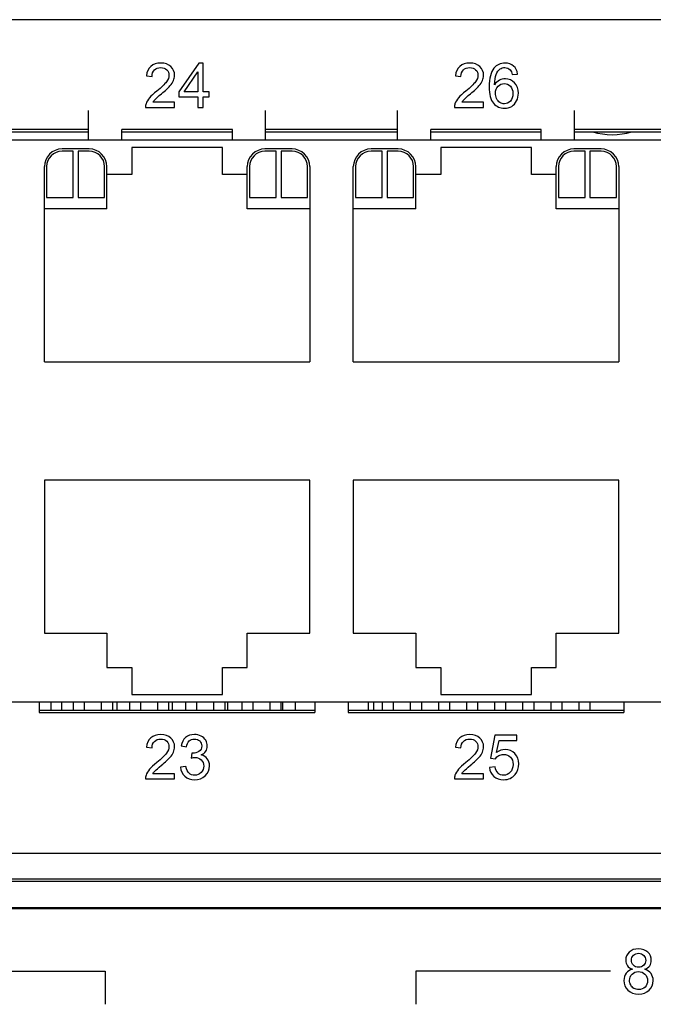
# Model space of a CAD drawing. Units: millimetres. Extents: x -502 to 721, y 106 to 1513.
# Drawn here: x 408 to 437, y 1201 to 1246 of the extents above; entities that cross this region are included whole.
import ezdxf

# ---------------------------------------------------------------- set-up
doc = ezdxf.new("R2010")
doc.units = ezdxf.units.MM

msp = doc.modelspace()

# ---------------------------------------------------------------- linework, layer by layer
at = {"color": 7, "linetype": 'Continuous'}
for p, q in [((621.276, 1245.65), (226.076, 1245.65)), ((411.526, 1240.21), (411.526, 1241.537)), ((419.526, 1240.21), (419.526, 1241.537)), ((425.496, 1240.21), (425.496, 1241.537)), ((433.496, 1240.21), (433.496, 1241.537)), ((411.526, 1240.68), (405.556, 1240.68)), ((405.556, 1240.58), (411.526, 1240.58)), ((413.026, 1240.21), (413.026, 1240.68)), ((418.026, 1240.68), (413.026, 1240.68)), ((413.026, 1240.58), (418.026, 1240.58)), ((418.026, 1240.21), (418.026, 1240.68)), ((425.496, 1240.68), (419.526, 1240.68)), ((419.526, 1240.58), (425.496, 1240.58)), ((426.996, 1240.21), (426.996, 1240.68)), ((431.996, 1240.68), (426.996, 1240.68)), ((426.996, 1240.58), (431.996, 1240.58)), ((431.996, 1240.21), (431.996, 1240.68)), ((439.466, 1240.68), (433.496, 1240.68)), ((433.496, 1240.58), (439.466, 1240.58)), ((480.041, 1240.21), (364.981, 1240.21)), ((411.551, 1239.805), (410.326, 1239.805)), ((410.826, 1239.705), (410.326, 1239.705)), ((410.826, 1237.605), (410.826, 1239.705)), ((411.051, 1239.705), (411.051, 1237.605)), ((411.551, 1239.705), (411.051, 1239.705)), ((413.476, 1239.865), (413.476, 1238.645)), ((417.576, 1239.865), (413.476, 1239.865)), ((417.576, 1238.645), (417.576, 1239.865)), ((420.726, 1239.805), (419.501, 1239.805)), ((420.001, 1239.705), (419.501, 1239.705)), ((420.001, 1237.605), (420.001, 1239.705)), ((420.226, 1239.705), (420.226, 1237.605)), ((420.726, 1239.705), (420.226, 1239.705)), ((425.521, 1239.805), (424.296, 1239.805)), ((424.796, 1239.705), (424.296, 1239.705)), ((424.796, 1237.605), (424.796, 1239.705)), ((425.021, 1239.705), (425.021, 1237.605)), ((425.521, 1239.705), (425.021, 1239.705)), ((427.446, 1239.865), (427.446, 1238.645)), ((431.546, 1239.865), (427.446, 1239.865)), ((431.546, 1238.645), (431.546, 1239.865)), ((434.696, 1239.805), (433.471, 1239.805)), ((433.971, 1239.705), (433.471, 1239.705)), ((433.971, 1237.605), (433.971, 1239.705)), ((434.196, 1239.705), (434.196, 1237.605)), ((434.696, 1239.705), (434.196, 1239.705)), ((409.526, 1230.185), (409.526, 1239.005)), ((409.626, 1239.005), (409.626, 1237.605)), ((412.251, 1237.605), (412.251, 1239.005)), ((412.351, 1237.105), (412.351, 1239.005)), ((418.701, 1237.105), (418.701, 1239.005)), ((418.801, 1239.005), (418.801, 1237.605)), ((421.426, 1237.605), (421.426, 1239.005)), ((421.526, 1239.005), (421.526, 1230.185)), ((423.496, 1230.185), (423.496, 1239.005)), ((423.596, 1239.005), (423.596, 1237.605)), ((426.221, 1237.605), (426.221, 1239.005)), ((426.321, 1237.105), (426.321, 1239.005)), ((432.671, 1237.105), (432.671, 1239.005)), ((432.771, 1239.005), (432.771, 1237.605)), ((435.396, 1237.605), (435.396, 1239.005)), ((435.496, 1239.005), (435.496, 1230.185)), ((413.476, 1238.645), (412.351, 1238.645)), ((418.701, 1238.645), (417.576, 1238.645)), ((427.446, 1238.645), (426.321, 1238.645)), ((432.671, 1238.645), (431.546, 1238.645)), ((409.626, 1237.605), (410.826, 1237.605)), ((411.051, 1237.605), (412.251, 1237.605)), ((418.801, 1237.605), (420.001, 1237.605)), ((420.226, 1237.605), (421.426, 1237.605)), ((423.596, 1237.605), (424.796, 1237.605)), ((425.021, 1237.605), (426.221, 1237.605)), ((432.771, 1237.605), (433.971, 1237.605)), ((434.196, 1237.605), (435.396, 1237.605)), ((412.351, 1237.105), (409.526, 1237.105)), ((421.526, 1237.105), (418.701, 1237.105)), ((426.321, 1237.105), (423.496, 1237.105)), ((435.496, 1237.105), (432.671, 1237.105)), ((409.526, 1230.185), (421.526, 1230.185)), ((423.496, 1230.185), (435.496, 1230.185)), ((409.526, 1224.825), (409.526, 1217.905)), ((421.526, 1224.825), (409.526, 1224.825)), ((421.526, 1217.905), (421.526, 1224.825)), ((423.496, 1224.825), (423.496, 1217.905)), ((435.496, 1224.825), (423.496, 1224.825)), ((435.496, 1217.905), (435.496, 1224.825)), ((409.526, 1217.905), (412.351, 1217.905)), ((412.351, 1217.905), (412.351, 1216.365)), ((418.701, 1216.365), (418.701, 1217.905)), ((418.701, 1217.905), (421.526, 1217.905)), ((423.496, 1217.905), (426.321, 1217.905)), ((426.321, 1217.905), (426.321, 1216.365)), ((432.671, 1216.365), (432.671, 1217.905)), ((432.671, 1217.905), (435.496, 1217.905)), ((412.351, 1216.365), (413.476, 1216.365)), ((413.476, 1216.365), (413.476, 1215.145)), ((417.576, 1215.145), (417.576, 1216.365)), ((417.576, 1216.365), (418.701, 1216.365)), ((426.321, 1216.365), (427.446, 1216.365)), ((427.446, 1216.365), (427.446, 1215.145)), ((431.546, 1215.145), (431.546, 1216.365)), ((431.546, 1216.365), (432.671, 1216.365)), ((413.476, 1215.145), (417.576, 1215.145)), ((427.446, 1215.145), (431.546, 1215.145)), ((364.981, 1214.8), (480.041, 1214.8)), ((409.291, 1214.8), (409.291, 1214.32)), ((409.821, 1214.8), (409.821, 1214.42)), ((410.301, 1214.8), (410.301, 1214.42)), ((410.831, 1214.8), (410.831, 1214.42)), ((411.331, 1214.8), (411.331, 1214.42)), ((412.101, 1214.8), (412.101, 1214.42)), ((412.601, 1214.8), (412.601, 1214.42)), ((412.801, 1214.8), (412.801, 1214.42)), ((413.371, 1214.8), (413.371, 1214.42)), ((413.871, 1214.8), (413.871, 1214.42)), ((414.641, 1214.8), (414.641, 1214.42)), ((415.141, 1214.8), (415.141, 1214.42)), ((415.301, 1214.8), (415.301, 1214.42)), ((415.911, 1214.8), (415.911, 1214.42)), ((416.411, 1214.8), (416.411, 1214.42)), ((417.181, 1214.8), (417.181, 1214.42)), ((417.681, 1214.8), (417.681, 1214.42)), ((417.801, 1214.8), (417.801, 1214.42)), ((418.451, 1214.8), (418.451, 1214.42)), ((418.951, 1214.8), (418.951, 1214.42)), ((419.721, 1214.8), (419.721, 1214.42)), ((420.221, 1214.8), (420.221, 1214.42)), ((420.301, 1214.8), (420.301, 1214.42)), ((420.861, 1214.8), (420.861, 1214.42)), ((421.761, 1214.8), (421.761, 1214.32)), ((423.261, 1214.8), (423.261, 1214.32)), ((424.161, 1214.8), (424.161, 1214.42)), ((424.801, 1214.8), (424.801, 1214.42)), ((425.301, 1214.8), (425.301, 1214.42)), ((426.071, 1214.8), (426.071, 1214.42)), ((426.571, 1214.8), (426.571, 1214.42)), ((427.341, 1214.8), (427.341, 1214.42)), ((427.841, 1214.8), (427.841, 1214.42)), ((428.611, 1214.8), (428.611, 1214.42)), ((429.111, 1214.8), (429.111, 1214.42)), ((429.881, 1214.8), (429.881, 1214.42)), ((430.381, 1214.8), (430.381, 1214.42)), ((431.151, 1214.8), (431.151, 1214.42)), ((431.651, 1214.8), (431.651, 1214.42)), ((432.421, 1214.8), (432.421, 1214.42)), ((432.921, 1214.8), (432.921, 1214.42)), ((433.691, 1214.8), (433.691, 1214.42)), ((434.191, 1214.8), (434.191, 1214.42)), ((435.731, 1214.8), (435.731, 1214.32)), ((421.761, 1214.42), (409.291, 1214.42)), ((409.291, 1214.32), (421.761, 1214.32)), ((435.731, 1214.42), (423.261, 1214.42)), ((423.261, 1214.32), (435.731, 1214.32)), ((522.501, 1207.95), (310.351, 1207.95)), ((310.351, 1206.8), (537.051, 1206.8)), ((310.351, 1206.7), (537.051, 1206.7)), ((310.351, 1205.5), (537.051, 1205.5)), ((537.051, 1205.45), (310.351, 1205.45))]:
    msp.add_line(p, q, dxfattribs=at)
at = {"color": 40, "linetype": 'Continuous'}
for p, q in [((416.513, 1243.68), (415.6, 1242.384)), ((416.713, 1243.68), (416.513, 1243.68)), ((416.713, 1242.384), (416.713, 1243.68)), ((414.142, 1243.11), (414.394, 1243.084)), ((415.842, 1242.384), (416.468, 1243.286)), ((416.468, 1243.286), (416.468, 1242.384)), ((428.112, 1243.11), (428.364, 1243.084)), ((430.681, 1243.171), (430.925, 1243.19)), ((415.6, 1242.384), (415.6, 1242.159)), ((415.6, 1242.159), (416.468, 1242.159)), ((416.468, 1242.384), (415.842, 1242.384)), ((416.468, 1242.159), (416.468, 1241.68)), ((416.984, 1242.384), (416.713, 1242.384)), ((416.713, 1241.68), (416.713, 1242.159)), ((416.713, 1242.159), (416.984, 1242.159)), ((416.984, 1242.159), (416.984, 1242.384)), ((414.095, 1241.68), (415.417, 1241.68)), ((415.417, 1241.916), (414.437, 1241.916)), ((415.417, 1241.68), (415.417, 1241.916)), ((416.468, 1241.68), (416.713, 1241.68)), ((428.065, 1241.68), (429.387, 1241.68)), ((429.387, 1241.916), (428.407, 1241.916)), ((429.387, 1241.68), (429.387, 1241.916)), ((429.888, 1213.293), (429.694, 1212.265)), ((430.883, 1213.293), (429.888, 1213.293)), ((430.883, 1213.058), (430.883, 1213.293)), ((414.142, 1212.75), (414.394, 1212.724)), ((415.707, 1212.81), (415.952, 1212.766)), ((428.112, 1212.75), (428.364, 1212.724)), ((429.977, 1212.521), (430.085, 1213.058)), ((430.085, 1213.058), (430.883, 1213.058)), ((416.194, 1212.482), (416.166, 1212.267)), ((416.233, 1212.48), (416.194, 1212.482)), ((415.928, 1211.881), (415.682, 1211.848)), ((429.909, 1211.866), (429.651, 1211.844)), ((429.694, 1212.265), (429.925, 1212.235)), ((415.417, 1211.556), (414.437, 1211.556)), ((415.417, 1211.32), (415.417, 1211.556)), ((429.387, 1211.556), (428.407, 1211.556)), ((429.387, 1211.32), (429.387, 1211.556)), ((414.095, 1211.32), (415.417, 1211.32)), ((428.065, 1211.32), (429.387, 1211.32)), ((403.481, 1202.63), (412.281, 1202.63)), ((412.281, 1202.63), (412.281, 1201.13)), ((426.321, 1202.63), (426.321, 1201.13)), ((435.121, 1202.63), (426.321, 1202.63))]:
    msp.add_line(p, q, dxfattribs=at)
at = {"linetype": 'Continuous'}
msp.add_line((424.401, 1214.8), (424.401, 1214.42), dxfattribs=at)
at = {"color": 7, "linetype": 'Continuous'}
for centre, radius, start, end in [((435.201, 1243.6), 3.15, 253.695, 286.305), ((410.326, 1239.005), 0.8, 90, 180), ((410.326, 1239.005), 0.7, 90, 180), ((411.551, 1239.005), 0.8, 0, 90), ((411.551, 1239.005), 0.7, 0, 90), ((419.501, 1239.005), 0.8, 90, 180), ((419.501, 1239.005), 0.7, 90, 180), ((420.726, 1239.005), 0.8, 0, 90), ((420.726, 1239.005), 0.7, 0, 90), ((424.296, 1239.005), 0.8, 90, 180), ((424.296, 1239.005), 0.7, 90, 180), ((425.521, 1239.005), 0.8, 0, 90), ((425.521, 1239.005), 0.7, 0, 90), ((433.471, 1239.005), 0.8, 90, 180), ((433.471, 1239.005), 0.7, 90, 180), ((434.696, 1239.005), 0.8, 0, 90), ((434.696, 1239.005), 0.7, 0, 90)]:
    msp.add_arc(centre, radius, start, end, dxfattribs=at)
at = {"color": 40, "linetype": 'Continuous'}
for points in [[(414.337, 1243.54, 186.75), (414.224, 1243.441, 186.75), (414.158, 1243.298, 186.75), (414.142, 1243.11, 186.75)], [(414.791, 1243.688, 186.75), (414.6, 1243.688, 186.75), (414.449, 1243.638, 186.75), (414.337, 1243.54, 186.75)], [(414.502, 1243.379, 186.75), (414.573, 1243.45, 186.75), (414.667, 1243.485, 186.75), (414.786, 1243.485, 186.75)], [(414.786, 1243.485, 186.75), (414.898, 1243.485, 186.75), (414.988, 1243.451, 186.75), (415.057, 1243.384, 186.75)], [(415.247, 1243.529, 186.75), (415.135, 1243.635, 186.75), (414.982, 1243.688, 186.75), (414.791, 1243.688, 186.75)], [(415.415, 1243.133, 186.75), (415.415, 1243.29, 186.75), (415.359, 1243.422, 186.75), (415.247, 1243.529, 186.75)], [(428.307, 1243.54, 186.75), (428.194, 1243.441, 186.75), (428.128, 1243.298, 186.75), (428.112, 1243.11, 186.75)], [(428.761, 1243.688, 186.75), (428.57, 1243.688, 186.75), (428.419, 1243.638, 186.75), (428.307, 1243.54, 186.75)], [(428.472, 1243.379, 186.75), (428.543, 1243.45, 186.75), (428.637, 1243.485, 186.75), (428.756, 1243.485, 186.75)], [(428.756, 1243.485, 186.75), (428.868, 1243.485, 186.75), (428.958, 1243.451, 186.75), (429.027, 1243.384, 186.75)], [(429.217, 1243.529, 186.75), (429.105, 1243.635, 186.75), (428.952, 1243.688, 186.75), (428.761, 1243.688, 186.75)], [(429.385, 1243.133, 186.75), (429.385, 1243.29, 186.75), (429.329, 1243.422, 186.75), (429.217, 1243.529, 186.75)], [(429.854, 1243.459, 186.75), (429.711, 1243.283, 186.75), (429.64, 1243.002, 186.75), (429.64, 1242.616, 186.75)], [(430.357, 1243.688, 186.75), (430.146, 1243.688, 186.75), (429.978, 1243.612, 186.75), (429.854, 1243.459, 186.75)], [(430.136, 1243.421, 186.75), (430.195, 1243.465, 186.75), (430.263, 1243.486, 186.75), (430.342, 1243.486, 186.75)], [(430.342, 1243.486, 186.75), (430.439, 1243.486, 186.75), (430.521, 1243.451, 186.75), (430.587, 1243.381, 186.75)], [(430.743, 1243.556, 186.75), (430.643, 1243.643, 186.75), (430.514, 1243.688, 186.75), (430.357, 1243.688, 186.75)], [(430.925, 1243.19, 186.75), (430.904, 1243.346, 186.75), (430.844, 1243.467, 186.75), (430.743, 1243.556, 186.75)], [(414.394, 1243.084, 186.75), (414.394, 1243.209, 186.75), (414.431, 1243.308, 186.75), (414.502, 1243.379, 186.75)], [(415.162, 1243.138, 186.75), (415.162, 1243.046, 186.75), (415.124, 1242.946, 186.75), (415.048, 1242.842, 186.75)], [(415.057, 1243.384, 186.75), (415.127, 1243.317, 186.75), (415.162, 1243.235, 186.75), (415.162, 1243.138, 186.75)], [(415.366, 1242.897, 186.75), (415.398, 1242.973, 186.75), (415.415, 1243.053, 186.75), (415.415, 1243.133, 186.75)], [(428.364, 1243.084, 186.75), (428.364, 1243.209, 186.75), (428.401, 1243.308, 186.75), (428.472, 1243.379, 186.75)], [(429.132, 1243.138, 186.75), (429.132, 1243.046, 186.75), (429.094, 1242.946, 186.75), (429.018, 1242.842, 186.75)], [(429.027, 1243.384, 186.75), (429.097, 1243.317, 186.75), (429.132, 1243.235, 186.75), (429.132, 1243.138, 186.75)], [(429.336, 1242.897, 186.75), (429.368, 1242.973, 186.75), (429.385, 1243.053, 186.75), (429.385, 1243.133, 186.75)], [(429.884, 1242.711, 186.75), (429.885, 1242.911, 186.75), (429.909, 1243.065, 186.75), (429.953, 1243.174, 186.75)], [(429.953, 1243.174, 186.75), (429.997, 1243.282, 186.75), (430.059, 1243.364, 186.75), (430.136, 1243.421, 186.75)], [(430.587, 1243.381, 186.75), (430.628, 1243.338, 186.75), (430.659, 1243.267, 186.75), (430.681, 1243.171, 186.75)], [(415.048, 1242.842, 186.75), (414.971, 1242.739, 186.75), (414.824, 1242.597, 186.75), (414.607, 1242.42, 186.75)], [(414.824, 1242.301, 186.75), (415, 1242.45, 186.75), (415.125, 1242.567, 186.75), (415.202, 1242.652, 186.75)], [(415.202, 1242.652, 186.75), (415.278, 1242.737, 186.75), (415.333, 1242.819, 186.75), (415.366, 1242.897, 186.75)], [(429.018, 1242.842, 186.75), (428.941, 1242.739, 186.75), (428.794, 1242.597, 186.75), (428.577, 1242.42, 186.75)], [(428.794, 1242.301, 186.75), (428.97, 1242.45, 186.75), (429.095, 1242.567, 186.75), (429.172, 1242.652, 186.75)], [(429.172, 1242.652, 186.75), (429.248, 1242.737, 186.75), (429.303, 1242.819, 186.75), (429.336, 1242.897, 186.75)], [(429.64, 1242.616, 186.75), (429.64, 1242.269, 186.75), (429.704, 1242.021, 186.75), (429.833, 1241.871, 186.75)], [(430.101, 1242.912, 186.75), (430.015, 1242.868, 186.75), (429.943, 1242.801, 186.75), (429.884, 1242.711, 186.75)], [(429.922, 1242.328, 186.75), (429.922, 1242.456, 186.75), (429.96, 1242.561, 186.75), (430.038, 1242.641, 186.75)], [(430.038, 1242.641, 186.75), (430.115, 1242.72, 186.75), (430.209, 1242.761, 186.75), (430.321, 1242.761, 186.75)], [(430.37, 1242.977, 186.75), (430.276, 1242.977, 186.75), (430.186, 1242.956, 186.75), (430.101, 1242.912, 186.75)], [(430.321, 1242.761, 186.75), (430.432, 1242.761, 186.75), (430.525, 1242.72, 186.75), (430.599, 1242.641, 186.75)], [(430.787, 1242.796, 186.75), (430.673, 1242.916, 186.75), (430.533, 1242.977, 186.75), (430.37, 1242.977, 186.75)], [(430.599, 1242.641, 186.75), (430.673, 1242.561, 186.75), (430.709, 1242.452, 186.75), (430.709, 1242.314, 186.75)], [(430.96, 1242.329, 186.75), (430.96, 1242.52, 186.75), (430.902, 1242.676, 186.75), (430.787, 1242.796, 186.75)], [(414.285, 1242.117, 186.75), (414.211, 1242.029, 186.75), (414.157, 1241.941, 186.75), (414.123, 1241.851, 186.75)], [(414.607, 1242.42, 186.75), (414.467, 1242.305, 186.75), (414.359, 1242.204, 186.75), (414.285, 1242.117, 186.75)], [(414.54, 1242.049, 186.75), (414.581, 1242.092, 186.75), (414.677, 1242.177, 186.75), (414.824, 1242.301, 186.75)], [(428.255, 1242.117, 186.75), (428.181, 1242.029, 186.75), (428.127, 1241.941, 186.75), (428.093, 1241.851, 186.75)], [(428.577, 1242.42, 186.75), (428.437, 1242.305, 186.75), (428.329, 1242.204, 186.75), (428.255, 1242.117, 186.75)], [(428.51, 1242.049, 186.75), (428.551, 1242.092, 186.75), (428.647, 1242.177, 186.75), (428.794, 1242.301, 186.75)], [(429.975, 1242.085, 186.75), (429.94, 1242.162, 186.75), (429.922, 1242.244, 186.75), (429.922, 1242.328, 186.75)], [(430.709, 1242.314, 186.75), (430.709, 1242.17, 186.75), (430.671, 1242.057, 186.75), (430.597, 1241.973, 186.75)], [(430.879, 1241.979, 186.75), (430.933, 1242.087, 186.75), (430.96, 1242.204, 186.75), (430.96, 1242.329, 186.75)], [(414.123, 1241.851, 186.75), (414.102, 1241.796, 186.75), (414.093, 1241.739, 186.75), (414.095, 1241.68, 186.75)], [(414.437, 1241.916, 186.75), (414.464, 1241.96, 186.75), (414.498, 1242.005, 186.75), (414.54, 1242.049, 186.75)], [(428.093, 1241.851, 186.75), (428.072, 1241.796, 186.75), (428.063, 1241.739, 186.75), (428.065, 1241.68, 186.75)], [(428.407, 1241.916, 186.75), (428.434, 1241.96, 186.75), (428.468, 1242.005, 186.75), (428.51, 1242.049, 186.75)], [(429.833, 1241.871, 186.75), (429.962, 1241.721, 186.75), (430.13, 1241.646, 186.75), (430.334, 1241.646, 186.75)], [(430.127, 1241.908, 186.75), (430.061, 1241.949, 186.75), (430.011, 1242.007, 186.75), (429.975, 1242.085, 186.75)], [(430.33, 1241.848, 186.75), (430.259, 1241.848, 186.75), (430.191, 1241.867, 186.75), (430.127, 1241.908, 186.75)], [(430.597, 1241.973, 186.75), (430.522, 1241.889, 186.75), (430.434, 1241.848, 186.75), (430.33, 1241.848, 186.75)], [(430.334, 1241.646, 186.75), (430.454, 1241.646, 186.75), (430.561, 1241.675, 186.75), (430.656, 1241.732, 186.75)], [(430.656, 1241.732, 186.75), (430.75, 1241.789, 186.75), (430.824, 1241.871, 186.75), (430.879, 1241.979, 186.75)], [(414.337, 1213.18, 186.75), (414.224, 1213.081, 186.75), (414.158, 1212.938, 186.75), (414.142, 1212.75, 186.75)], [(414.791, 1213.328, 186.75), (414.6, 1213.328, 186.75), (414.449, 1213.278, 186.75), (414.337, 1213.18, 186.75)], [(415.247, 1213.169, 186.75), (415.135, 1213.275, 186.75), (414.982, 1213.328, 186.75), (414.791, 1213.328, 186.75)], [(415.911, 1213.192, 186.75), (415.805, 1213.102, 186.75), (415.737, 1212.974, 186.75), (415.707, 1212.81, 186.75)], [(416.308, 1213.328, 186.75), (416.15, 1213.328, 186.75), (416.018, 1213.282, 186.75), (415.911, 1213.192, 186.75)], [(416.61, 1213.257, 186.75), (416.517, 1213.304, 186.75), (416.417, 1213.328, 186.75), (416.308, 1213.328, 186.75)], [(416.82, 1213.066, 186.75), (416.771, 1213.147, 186.75), (416.701, 1213.211, 186.75), (416.61, 1213.257, 186.75)], [(428.307, 1213.18, 186.75), (428.194, 1213.081, 186.75), (428.128, 1212.938, 186.75), (428.112, 1212.75, 186.75)], [(428.761, 1213.328, 186.75), (428.57, 1213.328, 186.75), (428.419, 1213.278, 186.75), (428.307, 1213.18, 186.75)], [(429.217, 1213.169, 186.75), (429.105, 1213.275, 186.75), (428.952, 1213.328, 186.75), (428.761, 1213.328, 186.75)], [(414.394, 1212.724, 186.75), (414.394, 1212.849, 186.75), (414.431, 1212.948, 186.75), (414.502, 1213.019, 186.75)], [(414.502, 1213.019, 186.75), (414.573, 1213.09, 186.75), (414.667, 1213.125, 186.75), (414.786, 1213.125, 186.75)], [(414.786, 1213.125, 186.75), (414.898, 1213.125, 186.75), (414.988, 1213.091, 186.75), (415.057, 1213.024, 186.75)], [(415.162, 1212.778, 186.75), (415.162, 1212.686, 186.75), (415.124, 1212.586, 186.75), (415.048, 1212.482, 186.75)], [(415.057, 1213.024, 186.75), (415.127, 1212.957, 186.75), (415.162, 1212.875, 186.75), (415.162, 1212.778, 186.75)], [(415.415, 1212.773, 186.75), (415.415, 1212.93, 186.75), (415.359, 1213.062, 186.75), (415.247, 1213.169, 186.75)], [(415.366, 1212.537, 186.75), (415.398, 1212.613, 186.75), (415.415, 1212.693, 186.75), (415.415, 1212.773, 186.75)], [(415.952, 1212.766, 186.75), (415.97, 1212.886, 186.75), (416.011, 1212.976, 186.75), (416.075, 1213.037, 186.75)], [(416.075, 1213.037, 186.75), (416.138, 1213.096, 186.75), (416.218, 1213.126, 186.75), (416.314, 1213.126, 186.75)], [(416.314, 1213.126, 186.75), (416.409, 1213.126, 186.75), (416.488, 1213.096, 186.75), (416.549, 1213.037, 186.75)], [(416.641, 1212.814, 186.75), (416.641, 1212.699, 186.75), (416.599, 1212.616, 186.75), (416.515, 1212.562, 186.75)], [(416.549, 1213.037, 186.75), (416.61, 1212.978, 186.75), (416.641, 1212.904, 186.75), (416.641, 1212.814, 186.75)], [(416.894, 1212.808, 186.75), (416.894, 1212.899, 186.75), (416.869, 1212.984, 186.75), (416.82, 1213.066, 186.75)], [(416.824, 1212.572, 186.75), (416.87, 1212.643, 186.75), (416.894, 1212.721, 186.75), (416.894, 1212.808, 186.75)], [(428.364, 1212.724, 186.75), (428.364, 1212.849, 186.75), (428.401, 1212.948, 186.75), (428.472, 1213.019, 186.75)], [(428.472, 1213.019, 186.75), (428.543, 1213.09, 186.75), (428.637, 1213.125, 186.75), (428.756, 1213.125, 186.75)], [(428.756, 1213.125, 186.75), (428.868, 1213.125, 186.75), (428.958, 1213.091, 186.75), (429.027, 1213.024, 186.75)], [(429.132, 1212.778, 186.75), (429.132, 1212.686, 186.75), (429.094, 1212.586, 186.75), (429.018, 1212.482, 186.75)], [(429.027, 1213.024, 186.75), (429.097, 1212.957, 186.75), (429.132, 1212.875, 186.75), (429.132, 1212.778, 186.75)], [(429.385, 1212.773, 186.75), (429.385, 1212.93, 186.75), (429.329, 1213.062, 186.75), (429.217, 1213.169, 186.75)], [(429.336, 1212.537, 186.75), (429.368, 1212.613, 186.75), (429.385, 1212.693, 186.75), (429.385, 1212.773, 186.75)], [(415.048, 1212.482, 186.75), (414.971, 1212.379, 186.75), (414.824, 1212.237, 186.75), (414.607, 1212.06, 186.75)], [(414.824, 1211.941, 186.75), (415, 1212.09, 186.75), (415.125, 1212.207, 186.75), (415.202, 1212.292, 186.75)], [(415.202, 1212.292, 186.75), (415.278, 1212.377, 186.75), (415.333, 1212.459, 186.75), (415.366, 1212.537, 186.75)], [(416.166, 1212.267, 186.75), (416.235, 1212.285, 186.75), (416.293, 1212.294, 186.75), (416.34, 1212.294, 186.75)], [(416.515, 1212.562, 186.75), (416.431, 1212.507, 186.75), (416.337, 1212.473, 186.75), (416.233, 1212.48, 186.75)], [(416.34, 1212.294, 186.75), (416.453, 1212.294, 186.75), (416.547, 1212.257, 186.75), (416.621, 1212.184, 186.75)], [(416.618, 1212.403, 186.75), (416.708, 1212.444, 186.75), (416.778, 1212.502, 186.75), (416.824, 1212.572, 186.75)], [(416.894, 1212.233, 186.75), (416.828, 1212.319, 186.75), (416.735, 1212.376, 186.75), (416.618, 1212.403, 186.75)], [(429.018, 1212.482, 186.75), (428.941, 1212.379, 186.75), (428.794, 1212.237, 186.75), (428.577, 1212.06, 186.75)], [(428.794, 1211.941, 186.75), (428.97, 1212.09, 186.75), (429.095, 1212.207, 186.75), (429.172, 1212.292, 186.75)], [(429.172, 1212.292, 186.75), (429.248, 1212.377, 186.75), (429.303, 1212.459, 186.75), (429.336, 1212.537, 186.75)], [(429.925, 1212.235, 186.75), (429.96, 1212.293, 186.75), (430.011, 1212.339, 186.75), (430.075, 1212.375, 186.75)], [(430.355, 1212.646, 186.75), (430.222, 1212.646, 186.75), (430.097, 1212.604, 186.75), (429.977, 1212.521, 186.75)], [(430.075, 1212.375, 186.75), (430.138, 1212.41, 186.75), (430.21, 1212.429, 186.75), (430.289, 1212.429, 186.75)], [(430.289, 1212.429, 186.75), (430.416, 1212.429, 186.75), (430.518, 1212.388, 186.75), (430.597, 1212.307, 186.75)], [(430.796, 1212.464, 186.75), (430.677, 1212.585, 186.75), (430.529, 1212.646, 186.75), (430.355, 1212.646, 186.75)], [(430.597, 1212.307, 186.75), (430.677, 1212.226, 186.75), (430.716, 1212.115, 186.75), (430.716, 1211.976, 186.75)], [(430.977, 1211.998, 186.75), (430.977, 1212.188, 186.75), (430.917, 1212.343, 186.75), (430.796, 1212.464, 186.75)], [(414.607, 1212.06, 186.75), (414.467, 1211.945, 186.75), (414.359, 1211.844, 186.75), (414.285, 1211.757, 186.75)], [(414.54, 1211.689, 186.75), (414.581, 1211.732, 186.75), (414.677, 1211.817, 186.75), (414.824, 1211.941, 186.75)], [(415.682, 1211.848, 186.75), (415.698, 1211.682, 186.75), (415.764, 1211.545, 186.75), (415.88, 1211.441, 186.75)], [(416.071, 1211.579, 186.75), (416.003, 1211.641, 186.75), (415.955, 1211.742, 186.75), (415.928, 1211.881, 186.75)], [(416.731, 1211.905, 186.75), (416.731, 1211.787, 186.75), (416.69, 1211.687, 186.75), (416.611, 1211.608, 186.75)], [(416.621, 1212.184, 186.75), (416.694, 1212.11, 186.75), (416.731, 1212.017, 186.75), (416.731, 1211.905, 186.75)], [(416.8, 1211.466, 186.75), (416.928, 1211.587, 186.75), (416.992, 1211.736, 186.75), (416.992, 1211.911, 186.75)], [(416.992, 1211.911, 186.75), (416.992, 1212.039, 186.75), (416.959, 1212.147, 186.75), (416.894, 1212.233, 186.75)], [(428.577, 1212.06, 186.75), (428.437, 1211.945, 186.75), (428.329, 1211.844, 186.75), (428.255, 1211.757, 186.75)], [(428.51, 1211.689, 186.75), (428.551, 1211.732, 186.75), (428.647, 1211.817, 186.75), (428.794, 1211.941, 186.75)], [(429.651, 1211.844, 186.75), (429.667, 1211.675, 186.75), (429.733, 1211.54, 186.75), (429.847, 1211.438, 186.75)], [(430.041, 1211.582, 186.75), (429.971, 1211.645, 186.75), (429.928, 1211.74, 186.75), (429.909, 1211.866, 186.75)], [(430.716, 1211.976, 186.75), (430.716, 1211.829, 186.75), (430.675, 1211.71, 186.75), (430.594, 1211.621, 186.75)], [(430.819, 1211.528, 186.75), (430.924, 1211.66, 186.75), (430.977, 1211.817, 186.75), (430.977, 1211.998, 186.75)], [(414.123, 1211.491, 186.75), (414.102, 1211.436, 186.75), (414.093, 1211.379, 186.75), (414.095, 1211.32, 186.75)], [(414.285, 1211.757, 186.75), (414.211, 1211.669, 186.75), (414.157, 1211.581, 186.75), (414.123, 1211.491, 186.75)], [(414.437, 1211.556, 186.75), (414.464, 1211.6, 186.75), (414.498, 1211.645, 186.75), (414.54, 1211.689, 186.75)], [(415.88, 1211.441, 186.75), (415.996, 1211.336, 186.75), (416.142, 1211.285, 186.75), (416.318, 1211.285, 186.75)], [(416.319, 1211.488, 186.75), (416.221, 1211.488, 186.75), (416.139, 1211.518, 186.75), (416.071, 1211.579, 186.75)], [(416.318, 1211.285, 186.75), (416.512, 1211.285, 186.75), (416.673, 1211.345, 186.75), (416.8, 1211.466, 186.75)], [(416.611, 1211.608, 186.75), (416.532, 1211.527, 186.75), (416.434, 1211.488, 186.75), (416.319, 1211.488, 186.75)], [(428.093, 1211.491, 186.75), (428.072, 1211.436, 186.75), (428.063, 1211.379, 186.75), (428.065, 1211.32, 186.75)], [(428.255, 1211.757, 186.75), (428.181, 1211.669, 186.75), (428.127, 1211.581, 186.75), (428.093, 1211.491, 186.75)], [(428.407, 1211.556, 186.75), (428.434, 1211.6, 186.75), (428.468, 1211.645, 186.75), (428.51, 1211.689, 186.75)], [(429.847, 1211.438, 186.75), (429.962, 1211.336, 186.75), (430.11, 1211.286, 186.75), (430.293, 1211.286, 186.75)], [(430.293, 1211.488, 186.75), (430.195, 1211.488, 186.75), (430.11, 1211.519, 186.75), (430.041, 1211.582, 186.75)], [(430.594, 1211.621, 186.75), (430.512, 1211.532, 186.75), (430.411, 1211.488, 186.75), (430.293, 1211.488, 186.75)], [(430.293, 1211.286, 186.75), (430.514, 1211.286, 186.75), (430.69, 1211.366, 186.75), (430.819, 1211.528, 186.75)], [(435.971, 1203.49, 187.05), (435.866, 1203.39, 187.05), (435.815, 1203.267, 187.05), (435.815, 1203.123, 187.05)], [(436.389, 1203.638, 187.05), (436.214, 1203.638, 187.05), (436.075, 1203.588, 187.05), (435.971, 1203.49, 187.05)], [(436.158, 1203.347, 187.05), (436.22, 1203.406, 187.05), (436.298, 1203.436, 187.05), (436.392, 1203.436, 187.05)], [(436.81, 1203.485, 187.05), (436.704, 1203.586, 187.05), (436.564, 1203.638, 187.05), (436.389, 1203.638, 187.05)], [(436.392, 1203.436, 187.05), (436.484, 1203.436, 187.05), (436.561, 1203.405, 187.05), (436.624, 1203.344, 187.05)], [(436.97, 1203.116, 187.05), (436.97, 1203.26, 187.05), (436.917, 1203.385, 187.05), (436.81, 1203.485, 187.05)], [(435.815, 1203.123, 187.05), (435.815, 1203.026, 187.05), (435.839, 1202.942, 187.05), (435.888, 1202.874, 187.05)], [(436.066, 1203.131, 187.05), (436.066, 1203.214, 187.05), (436.096, 1203.286, 187.05), (436.158, 1203.347, 187.05)], [(436.157, 1202.898, 187.05), (436.096, 1202.959, 187.05), (436.066, 1203.035, 187.05), (436.066, 1203.131, 187.05)], [(436.624, 1203.344, 187.05), (436.686, 1203.282, 187.05), (436.718, 1203.207, 187.05), (436.718, 1203.117, 187.05)], [(436.718, 1203.117, 187.05), (436.718, 1203.03, 187.05), (436.686, 1202.957, 187.05), (436.626, 1202.897, 187.05)], [(436.896, 1202.873, 187.05), (436.946, 1202.941, 187.05), (436.97, 1203.023, 187.05), (436.97, 1203.116, 187.05)], [(435.832, 1202.535, 187.05), (435.767, 1202.447, 187.05), (435.734, 1202.338, 187.05), (435.734, 1202.209, 187.05)], [(436.115, 1202.715, 187.05), (435.992, 1202.682, 187.05), (435.898, 1202.622, 187.05), (435.832, 1202.535, 187.05)], [(435.888, 1202.874, 187.05), (435.937, 1202.805, 187.05), (436.012, 1202.751, 187.05), (436.115, 1202.715, 187.05)], [(435.986, 1202.207, 187.05), (435.986, 1202.322, 187.05), (436.023, 1202.417, 187.05), (436.1, 1202.494, 187.05)], [(436.1, 1202.494, 187.05), (436.176, 1202.57, 187.05), (436.272, 1202.608, 187.05), (436.388, 1202.608, 187.05)], [(436.394, 1202.809, 187.05), (436.296, 1202.809, 187.05), (436.217, 1202.839, 187.05), (436.157, 1202.898, 187.05)], [(436.388, 1202.608, 187.05), (436.505, 1202.608, 187.05), (436.603, 1202.569, 187.05), (436.682, 1202.492, 187.05)], [(436.626, 1202.897, 187.05), (436.566, 1202.837, 187.05), (436.489, 1202.809, 187.05), (436.394, 1202.809, 187.05)], [(436.675, 1202.715, 187.05), (436.774, 1202.751, 187.05), (436.847, 1202.805, 187.05), (436.896, 1202.873, 187.05)], [(436.955, 1202.521, 187.05), (436.891, 1202.61, 187.05), (436.798, 1202.674, 187.05), (436.675, 1202.715, 187.05)], [(436.682, 1202.492, 187.05), (436.761, 1202.415, 187.05), (436.801, 1202.316, 187.05), (436.801, 1202.199, 187.05)], [(437.052, 1202.202, 187.05), (437.052, 1202.324, 187.05), (437.019, 1202.431, 187.05), (436.955, 1202.521, 187.05)], [(435.734, 1202.209, 187.05), (435.734, 1202.034, 187.05), (435.794, 1201.888, 187.05), (435.915, 1201.77, 187.05)], [(436.036, 1202.004, 187.05), (436.003, 1202.069, 187.05), (435.986, 1202.136, 187.05), (435.986, 1202.207, 187.05)], [(436.801, 1202.199, 187.05), (436.801, 1202.082, 187.05), (436.763, 1201.986, 187.05), (436.687, 1201.911, 187.05)], [(436.871, 1201.771, 187.05), (436.991, 1201.887, 187.05), (437.052, 1202.03, 187.05), (437.052, 1202.202, 187.05)], [(435.915, 1201.77, 187.05), (436.036, 1201.653, 187.05), (436.195, 1201.596, 187.05), (436.393, 1201.596, 187.05)], [(436.184, 1201.851, 187.05), (436.119, 1201.887, 187.05), (436.068, 1201.938, 187.05), (436.036, 1202.004, 187.05)], [(436.396, 1201.798, 187.05), (436.319, 1201.798, 187.05), (436.25, 1201.816, 187.05), (436.184, 1201.851, 187.05)], [(436.393, 1201.596, 187.05), (436.589, 1201.596, 187.05), (436.749, 1201.653, 187.05), (436.871, 1201.771, 187.05)], [(436.687, 1201.911, 187.05), (436.61, 1201.835, 187.05), (436.513, 1201.798, 187.05), (436.396, 1201.798, 187.05)]]:
    msp.add_open_spline(points, degree=3, dxfattribs=at)

doc.saveas('drawing.dxf')
